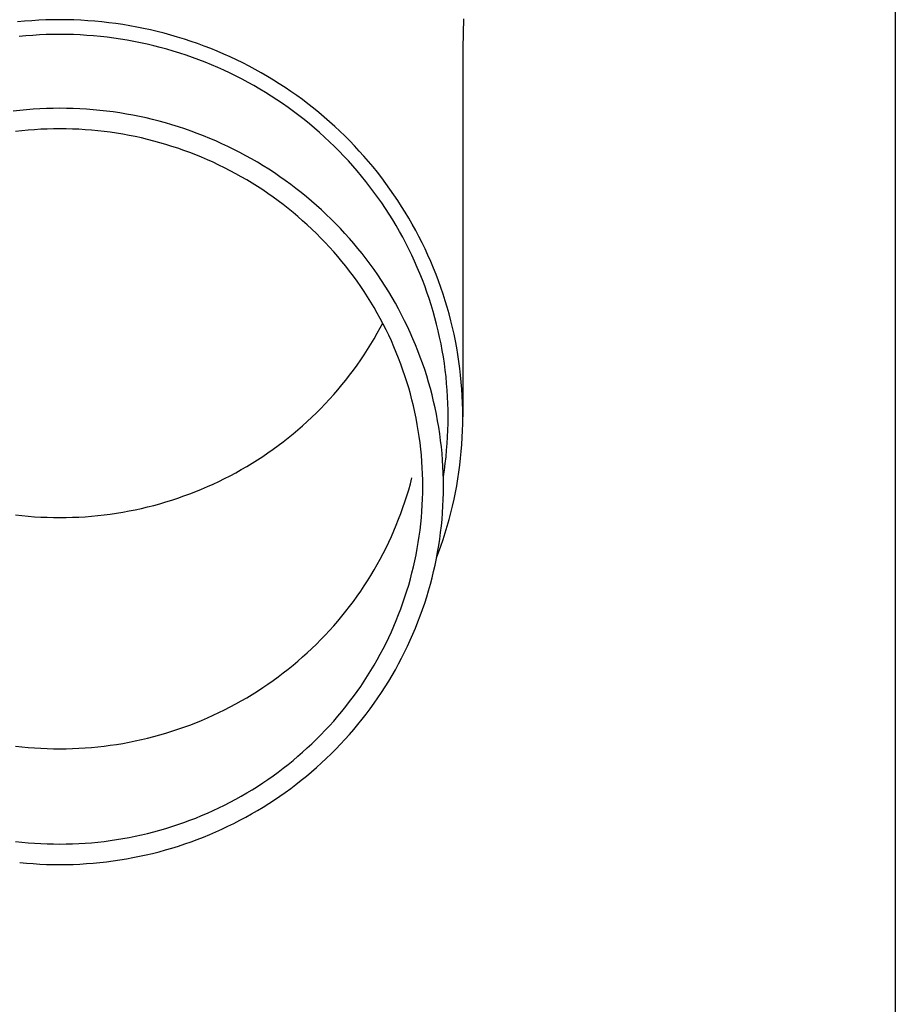
# Model space of a CAD drawing. Units: millimetres. Extents: x 0 to 37845, y 0 to 26730.
# Drawn here: x 8751 to 8817, y 8007 to 8081 of the extents above; entities that cross this region are included whole.
import ezdxf

# ---------------------------------------------------------------- set-up
doc = ezdxf.new("R2010")
doc.units = ezdxf.units.MM
doc.layers.add('YKK_13', color=4, linetype='Continuous', lineweight=30)
doc.layers.add('YKK_A1', color=4, linetype='Continuous', lineweight=30)

msp = doc.modelspace()

# ---------------------------------------------------------------- linework, layer by layer
at = {"layer": 'YKK_13'}
for p, q in [((8784.265, 8080.986), (8784.226, 8078.824)), ((8751.448, 8080.814), (8750.924, 8080.764)), ((8751.973, 8080.854), (8751.448, 8080.814)), ((8752.498, 8080.886), (8751.973, 8080.854)), ((8753.024, 8080.908), (8752.498, 8080.886)), ((8753.55, 8080.922), (8753.024, 8080.908)), ((8754.076, 8080.927), (8753.55, 8080.922)), ((8754.602, 8080.922), (8754.076, 8080.927)), ((8755.128, 8080.908), (8754.602, 8080.922)), ((8755.654, 8080.886), (8755.128, 8080.908)), ((8756.179, 8080.854), (8755.654, 8080.886)), ((8756.704, 8080.814), (8756.179, 8080.854)), ((8757.227, 8080.764), (8756.704, 8080.814)), ((8757.75, 8080.705), (8757.227, 8080.764)), ((8758.272, 8080.638), (8757.75, 8080.705)), ((8758.792, 8080.561), (8758.272, 8080.638)), ((8759.311, 8080.475), (8758.792, 8080.561)), ((8759.829, 8080.381), (8759.311, 8080.475)), ((8760.344, 8080.278), (8759.829, 8080.381)), ((8760.858, 8080.166), (8760.344, 8080.278)), ((8751.544, 8079.718), (8751.039, 8079.67)), ((8752.049, 8079.757), (8751.544, 8079.718)), ((8752.555, 8079.787), (8752.049, 8079.757)), ((8753.062, 8079.809), (8752.555, 8079.787)), ((8753.569, 8079.822), (8753.062, 8079.809)), ((8754.076, 8079.827), (8753.569, 8079.822)), ((8754.583, 8079.822), (8754.076, 8079.827)), ((8755.09, 8079.809), (8754.583, 8079.822)), ((8755.596, 8079.787), (8755.09, 8079.809)), ((8756.102, 8079.757), (8755.596, 8079.787)), ((8756.608, 8079.718), (8756.102, 8079.757)), ((8757.112, 8079.67), (8756.608, 8079.718)), ((8757.616, 8079.613), (8757.112, 8079.67)), ((8758.119, 8079.548), (8757.616, 8079.613)), ((8758.62, 8079.475), (8758.119, 8079.548)), ((8761.37, 8080.045), (8760.858, 8080.166)), ((8761.879, 8079.915), (8761.37, 8080.045)), ((8762.386, 8079.776), (8761.879, 8079.915)), ((8762.891, 8079.629), (8762.386, 8079.776)), ((8763.393, 8079.473), (8762.891, 8079.629)), ((8759.12, 8079.392), (8758.62, 8079.475)), ((8759.619, 8079.301), (8759.12, 8079.392)), ((8760.116, 8079.202), (8759.619, 8079.301)), ((8760.611, 8079.094), (8760.116, 8079.202)), ((8761.104, 8078.977), (8760.611, 8079.094)), ((8761.595, 8078.852), (8761.104, 8078.977)), ((8762.083, 8078.719), (8761.595, 8078.852)), ((8763.892, 8079.309), (8763.393, 8079.473)), ((8764.388, 8079.136), (8763.892, 8079.309)), ((8764.881, 8078.955), (8764.388, 8079.136)), ((8765.37, 8078.765), (8764.881, 8078.955)), ((8765.856, 8078.566), (8765.37, 8078.765)), ((8784.226, 8078.823), (8784.226, 8051.237)), ((8762.569, 8078.577), (8762.083, 8078.719)), ((8763.053, 8078.427), (8762.569, 8078.577)), ((8763.534, 8078.269), (8763.053, 8078.427)), ((8764.012, 8078.102), (8763.534, 8078.269)), ((8764.486, 8077.928), (8764.012, 8078.102)), ((8766.339, 8078.36), (8765.856, 8078.566)), ((8766.818, 8078.145), (8766.339, 8078.36)), ((8767.293, 8077.922), (8766.818, 8078.145)), ((8764.958, 8077.745), (8764.486, 8077.928)), ((8765.427, 8077.554), (8764.958, 8077.745)), ((8765.892, 8077.355), (8765.427, 8077.554)), ((8766.353, 8077.148), (8765.892, 8077.355)), ((8767.764, 8077.691), (8767.293, 8077.922)), ((8768.23, 8077.451), (8767.764, 8077.691)), ((8768.693, 8077.204), (8768.23, 8077.451)), ((8766.811, 8076.933), (8766.353, 8077.148)), ((8767.264, 8076.71), (8766.811, 8076.933)), ((8767.714, 8076.48), (8767.264, 8076.71)), ((8769.151, 8076.949), (8768.693, 8077.204)), ((8769.604, 8076.686), (8769.151, 8076.949)), ((8770.053, 8076.415), (8769.604, 8076.686)), ((8768.16, 8076.242), (8767.714, 8076.48)), ((8768.601, 8075.996), (8768.16, 8076.242)), ((8769.038, 8075.743), (8768.601, 8075.996)), ((8770.497, 8076.137), (8770.053, 8076.415)), ((8770.936, 8075.851), (8770.497, 8076.137)), ((8771.369, 8075.557), (8770.936, 8075.851)), ((8769.47, 8075.482), (8769.038, 8075.743)), ((8769.898, 8075.214), (8769.47, 8075.482)), ((8770.32, 8074.939), (8769.898, 8075.214)), ((8771.798, 8075.256), (8771.369, 8075.557)), ((8772.221, 8074.948), (8771.798, 8075.256)), ((8770.738, 8074.656), (8770.32, 8074.939)), ((8771.151, 8074.366), (8770.738, 8074.656)), ((8771.559, 8074.07), (8771.151, 8074.366)), ((8772.638, 8074.633), (8772.221, 8074.948)), ((8773.05, 8074.31), (8772.638, 8074.633)), ((8751.076, 8074.147), (8750.578, 8074.091)), ((8751.574, 8074.194), (8751.076, 8074.147)), ((8752.074, 8074.233), (8751.574, 8074.194)), ((8752.574, 8074.263), (8752.074, 8074.233)), ((8753.074, 8074.285), (8752.574, 8074.263)), ((8753.575, 8074.298), (8753.074, 8074.285)), ((8754.076, 8074.302), (8753.575, 8074.298)), ((8754.577, 8074.298), (8754.076, 8074.302)), ((8755.077, 8074.285), (8754.577, 8074.298)), ((8755.578, 8074.263), (8755.077, 8074.285)), ((8756.078, 8074.233), (8755.578, 8074.263)), ((8756.577, 8074.194), (8756.078, 8074.233)), ((8757.076, 8074.147), (8756.577, 8074.194)), ((8757.573, 8074.091), (8757.076, 8074.147)), ((8758.07, 8074.027), (8757.573, 8074.091)), ((8758.566, 8073.954), (8758.07, 8074.027)), ((8759.06, 8073.873), (8758.566, 8073.954)), ((8759.552, 8073.783), (8759.06, 8073.873)), ((8760.043, 8073.684), (8759.552, 8073.783)), ((8760.532, 8073.577), (8760.043, 8073.684)), ((8771.961, 8073.766), (8771.559, 8074.07)), ((8772.358, 8073.455), (8771.961, 8073.766)), ((8773.456, 8073.98), (8773.05, 8074.31)), ((8773.856, 8073.644), (8773.456, 8073.98)), ((8774.25, 8073.3), (8773.856, 8073.644)), ((8761.019, 8073.462), (8760.532, 8073.577)), ((8761.504, 8073.339), (8761.019, 8073.462)), ((8761.987, 8073.207), (8761.504, 8073.339)), ((8762.467, 8073.067), (8761.987, 8073.207)), ((8762.945, 8072.918), (8762.467, 8073.067)), ((8763.42, 8072.762), (8762.945, 8072.918)), ((8772.749, 8073.138), (8772.358, 8073.455)), ((8773.134, 8072.814), (8772.749, 8073.138)), ((8774.638, 8072.95), (8774.25, 8073.3)), ((8775.02, 8072.594), (8774.638, 8072.95)), ((8751.238, 8072.621), (8750.767, 8072.568)), ((8751.71, 8072.665), (8751.238, 8072.621)), ((8752.182, 8072.702), (8751.71, 8072.665)), ((8752.655, 8072.73), (8752.182, 8072.702)), ((8753.128, 8072.751), (8752.655, 8072.73)), ((8753.602, 8072.763), (8753.128, 8072.751)), ((8754.076, 8072.767), (8753.602, 8072.763)), ((8754.55, 8072.763), (8754.076, 8072.767)), ((8755.023, 8072.751), (8754.55, 8072.763)), ((8755.497, 8072.73), (8755.023, 8072.751)), ((8755.97, 8072.702), (8755.497, 8072.73)), ((8756.442, 8072.665), (8755.97, 8072.702)), ((8756.914, 8072.621), (8756.442, 8072.665)), ((8757.385, 8072.568), (8756.914, 8072.621)), ((8757.854, 8072.507), (8757.385, 8072.568)), ((8758.323, 8072.438), (8757.854, 8072.507)), ((8758.79, 8072.361), (8758.323, 8072.438)), ((8759.256, 8072.276), (8758.79, 8072.361)), ((8759.721, 8072.183), (8759.256, 8072.276)), ((8760.183, 8072.082), (8759.721, 8072.183)), ((8763.892, 8072.597), (8763.42, 8072.762)), ((8764.361, 8072.424), (8763.892, 8072.597)), ((8764.827, 8072.243), (8764.361, 8072.424)), ((8765.29, 8072.054), (8764.827, 8072.243)), ((8773.514, 8072.483), (8773.134, 8072.814)), ((8773.888, 8072.146), (8773.514, 8072.483)), ((8774.256, 8071.802), (8773.888, 8072.146)), ((8775.395, 8072.231), (8775.02, 8072.594)), ((8775.764, 8071.861), (8775.395, 8072.231)), ((8760.644, 8071.973), (8760.183, 8072.082)), ((8761.103, 8071.856), (8760.644, 8071.973)), ((8761.559, 8071.731), (8761.103, 8071.856)), ((8762.014, 8071.599), (8761.559, 8071.731)), ((8762.466, 8071.458), (8762.014, 8071.599)), ((8762.915, 8071.31), (8762.466, 8071.458)), ((8765.749, 8071.858), (8765.29, 8072.054)), ((8766.205, 8071.653), (8765.749, 8071.858)), ((8766.657, 8071.44), (8766.205, 8071.653)), ((8767.105, 8071.22), (8766.657, 8071.44)), ((8774.617, 8071.453), (8774.256, 8071.802)), ((8774.973, 8071.097), (8774.617, 8071.453)), ((8776.126, 8071.485), (8775.764, 8071.861)), ((8776.482, 8071.103), (8776.126, 8071.485)), ((8763.362, 8071.154), (8762.915, 8071.31)), ((8763.806, 8070.991), (8763.362, 8071.154)), ((8764.246, 8070.82), (8763.806, 8070.991)), ((8764.684, 8070.641), (8764.246, 8070.82)), ((8767.55, 8070.992), (8767.105, 8071.22)), ((8767.99, 8070.757), (8767.55, 8070.992)), ((8768.426, 8070.514), (8767.99, 8070.757)), ((8775.322, 8070.735), (8774.973, 8071.097)), ((8775.664, 8070.367), (8775.322, 8070.735)), ((8776.83, 8070.715), (8776.482, 8071.103)), ((8777.172, 8070.321), (8776.83, 8070.715)), ((8765.119, 8070.455), (8764.684, 8070.641)), ((8765.55, 8070.262), (8765.119, 8070.455)), ((8765.978, 8070.061), (8765.55, 8070.262)), ((8766.402, 8069.853), (8765.978, 8070.061)), ((8768.857, 8070.263), (8768.426, 8070.514)), ((8769.285, 8070.006), (8768.857, 8070.263)), ((8769.707, 8069.74), (8769.285, 8070.006)), ((8776, 8069.993), (8775.664, 8070.367)), ((8776.329, 8069.614), (8776, 8069.993)), ((8777.507, 8069.921), (8777.172, 8070.321)), ((8777.834, 8069.516), (8777.507, 8069.921)), ((8766.822, 8069.637), (8766.402, 8069.853)), ((8767.238, 8069.414), (8766.822, 8069.637)), ((8767.651, 8069.185), (8767.238, 8069.414)), ((8768.059, 8068.948), (8767.651, 8069.185)), ((8770.125, 8069.468), (8769.707, 8069.74)), ((8770.537, 8069.189), (8770.125, 8069.468)), ((8770.945, 8068.902), (8770.537, 8069.189)), ((8776.652, 8069.229), (8776.329, 8069.614)), ((8776.968, 8068.838), (8776.652, 8069.229)), ((8778.155, 8069.104), (8777.834, 8069.516)), ((8768.463, 8068.704), (8768.059, 8068.948)), ((8768.863, 8068.453), (8768.463, 8068.704)), ((8769.258, 8068.196), (8768.863, 8068.453)), ((8771.348, 8068.608), (8770.945, 8068.902)), ((8771.745, 8068.308), (8771.348, 8068.608)), ((8777.276, 8068.442), (8776.968, 8068.838)), ((8778.468, 8068.688), (8778.155, 8069.104)), ((8778.773, 8068.266), (8778.468, 8068.688)), ((8769.648, 8067.931), (8769.258, 8068.196)), ((8770.034, 8067.66), (8769.648, 8067.931)), ((8772.137, 8068.001), (8771.745, 8068.308)), ((8772.524, 8067.687), (8772.137, 8068.001)), ((8777.578, 8068.041), (8777.276, 8068.442)), ((8777.872, 8067.635), (8777.578, 8068.041)), ((8779.071, 8067.839), (8778.773, 8068.266)), ((8779.362, 8067.407), (8779.071, 8067.839)), ((8770.415, 8067.383), (8770.034, 8067.66)), ((8770.791, 8067.098), (8770.415, 8067.383)), ((8771.162, 8066.808), (8770.791, 8067.098)), ((8772.905, 8067.366), (8772.524, 8067.687)), ((8773.28, 8067.039), (8772.905, 8067.366)), ((8773.649, 8066.706), (8773.28, 8067.039)), ((8778.159, 8067.224), (8777.872, 8067.635)), ((8778.439, 8066.808), (8778.159, 8067.224)), ((8779.644, 8066.97), (8779.362, 8067.407)), ((8771.528, 8066.511), (8771.162, 8066.808)), ((8771.888, 8066.208), (8771.528, 8066.511)), ((8774.013, 8066.366), (8773.649, 8066.706)), ((8774.37, 8066.021), (8774.013, 8066.366)), ((8778.712, 8066.387), (8778.439, 8066.808)), ((8778.977, 8065.961), (8778.712, 8066.387)), ((8779.919, 8066.528), (8779.644, 8066.97)), ((8780.187, 8066.082), (8779.919, 8066.528)), ((8772.243, 8065.899), (8771.888, 8066.208)), ((8772.592, 8065.583), (8772.243, 8065.899)), ((8772.936, 8065.262), (8772.592, 8065.583)), ((8774.721, 8065.669), (8774.37, 8066.021)), ((8775.066, 8065.311), (8774.721, 8065.669)), ((8779.234, 8065.532), (8778.977, 8065.961)), ((8779.484, 8065.097), (8779.234, 8065.532)), ((8780.446, 8065.631), (8780.187, 8066.082)), ((8780.697, 8065.175), (8780.446, 8065.631)), ((8773.274, 8064.935), (8772.936, 8065.262)), ((8773.606, 8064.602), (8773.274, 8064.935)), ((8775.404, 8064.947), (8775.066, 8065.311)), ((8775.736, 8064.577), (8775.404, 8064.947)), ((8779.725, 8064.659), (8779.484, 8065.097)), ((8780.94, 8064.715), (8780.697, 8065.175)), ((8773.932, 8064.264), (8773.606, 8064.602)), ((8774.252, 8063.92), (8773.932, 8064.264)), ((8776.061, 8064.202), (8775.736, 8064.577)), ((8776.38, 8063.821), (8776.061, 8064.202)), ((8779.96, 8064.216), (8779.725, 8064.659)), ((8780.186, 8063.77), (8779.96, 8064.216)), ((8781.174, 8064.252), (8780.94, 8064.715)), ((8781.401, 8063.784), (8781.174, 8064.252)), ((8774.566, 8063.57), (8774.252, 8063.92)), ((8774.874, 8063.215), (8774.566, 8063.57)), ((8776.692, 8063.435), (8776.38, 8063.821)), ((8776.997, 8063.043), (8776.692, 8063.435)), ((8780.404, 8063.319), (8780.186, 8063.77)), ((8780.614, 8062.865), (8780.404, 8063.319)), ((8781.619, 8063.313), (8781.401, 8063.784)), ((8781.829, 8062.837), (8781.619, 8063.313)), ((8775.175, 8062.855), (8774.874, 8063.215)), ((8775.47, 8062.49), (8775.175, 8062.855)), ((8777.295, 8062.647), (8776.997, 8063.043)), ((8777.586, 8062.245), (8777.295, 8062.647)), ((8780.817, 8062.408), (8780.614, 8062.865)), ((8782.03, 8062.359), (8781.829, 8062.837)), ((8775.759, 8062.12), (8775.47, 8062.49)), ((8776.041, 8061.744), (8775.759, 8062.12)), ((8777.869, 8061.838), (8777.586, 8062.245)), ((8778.146, 8061.427), (8777.869, 8061.838)), ((8781.011, 8061.947), (8780.817, 8062.408)), ((8781.196, 8061.482), (8781.011, 8061.947)), ((8782.223, 8061.876), (8782.03, 8062.359)), ((8782.408, 8061.391), (8782.223, 8061.876)), ((8776.316, 8061.365), (8776.041, 8061.744)), ((8776.584, 8060.98), (8776.316, 8061.365)), ((8778.415, 8061.011), (8778.146, 8061.427)), ((8781.374, 8061.015), (8781.196, 8061.482)), ((8782.583, 8060.903), (8782.408, 8061.391)), ((8776.846, 8060.591), (8776.584, 8060.98)), ((8777.1, 8060.197), (8776.846, 8060.591)), ((8778.677, 8060.59), (8778.415, 8061.011)), ((8778.931, 8060.165), (8778.677, 8060.59)), ((8781.543, 8060.545), (8781.374, 8061.015)), ((8781.704, 8060.071), (8781.543, 8060.545)), ((8782.75, 8060.411), (8782.583, 8060.903)), ((8782.908, 8059.917), (8782.75, 8060.411)), ((8777.348, 8059.799), (8777.1, 8060.197)), ((8777.588, 8059.397), (8777.348, 8059.799)), ((8779.177, 8059.735), (8778.931, 8060.165)), ((8779.416, 8059.301), (8779.177, 8059.735)), ((8781.856, 8059.595), (8781.704, 8060.071)), ((8783.058, 8059.42), (8782.908, 8059.917)), ((8777.822, 8058.991), (8777.588, 8059.397)), ((8778.048, 8058.581), (8777.822, 8058.991)), ((8779.648, 8058.864), (8779.416, 8059.301)), ((8782, 8059.117), (8781.856, 8059.595)), ((8782.136, 8058.636), (8782, 8059.117)), ((8783.199, 8058.921), (8783.058, 8059.42)), ((8783.33, 8058.419), (8783.199, 8058.921)), ((8778.267, 8058.167), (8778.048, 8058.581)), ((8778.048, 8057.887), (8778.231, 8058.234)), ((8778.478, 8057.749), (8778.267, 8058.167)), ((8779.871, 8058.422), (8779.648, 8058.864)), ((8780.087, 8057.977), (8779.871, 8058.422)), ((8782.263, 8058.153), (8782.136, 8058.636)), ((8782.381, 8057.668), (8782.263, 8058.153)), ((8783.453, 8057.915), (8783.33, 8058.419)), ((8777.588, 8057.071), (8777.822, 8057.477)), ((8777.822, 8057.477), (8778.048, 8057.887)), ((8778.682, 8057.328), (8778.478, 8057.749)), ((8780.295, 8057.528), (8780.087, 8057.977)), ((8780.494, 8057.075), (8780.295, 8057.528)), ((8782.491, 8057.181), (8782.381, 8057.668)), ((8783.567, 8057.409), (8783.453, 8057.915)), ((8783.672, 8056.902), (8783.567, 8057.409)), ((8777.1, 8056.271), (8777.348, 8056.669)), ((8777.348, 8056.669), (8777.588, 8057.071)), ((8778.879, 8056.903), (8778.682, 8057.328)), ((8779.068, 8056.475), (8778.879, 8056.903)), ((8780.686, 8056.619), (8780.494, 8057.075)), ((8782.592, 8056.692), (8782.491, 8057.181)), ((8782.685, 8056.201), (8782.592, 8056.692)), ((8783.768, 8056.392), (8783.672, 8056.902)), ((8776.846, 8055.877), (8777.1, 8056.271)), ((8779.249, 8056.044), (8779.068, 8056.475)), ((8779.423, 8055.61), (8779.249, 8056.044)), ((8780.87, 8056.16), (8780.686, 8056.619)), ((8781.045, 8055.698), (8780.87, 8056.16)), ((8782.768, 8055.709), (8782.685, 8056.201)), ((8783.855, 8055.881), (8783.768, 8056.392)), ((8776.316, 8055.104), (8776.584, 8055.488)), ((8776.584, 8055.488), (8776.846, 8055.877)), ((8779.588, 8055.173), (8779.423, 8055.61)), ((8781.212, 8055.233), (8781.045, 8055.698)), ((8781.371, 8054.765), (8781.212, 8055.233)), ((8782.843, 8055.215), (8782.768, 8055.709)), ((8782.909, 8054.721), (8782.843, 8055.215)), ((8783.932, 8055.369), (8783.855, 8055.881)), ((8784.001, 8054.855), (8783.932, 8055.369)), ((8775.759, 8054.349), (8776.041, 8054.724)), ((8776.041, 8054.724), (8776.316, 8055.104)), ((8779.747, 8054.733), (8779.588, 8055.173)), ((8779.897, 8054.29), (8779.747, 8054.733)), ((8781.522, 8054.294), (8781.371, 8054.765)), ((8782.967, 8054.225), (8782.909, 8054.721)), ((8784.061, 8054.34), (8784.001, 8054.855)), ((8775.175, 8053.613), (8775.47, 8053.978)), ((8775.47, 8053.978), (8775.759, 8054.349)), ((8780.04, 8053.845), (8779.897, 8054.29)), ((8780.174, 8053.398), (8780.04, 8053.845)), ((8781.664, 8053.821), (8781.522, 8054.294)), ((8781.798, 8053.345), (8781.664, 8053.821)), ((8783.015, 8053.728), (8782.967, 8054.225)), ((8783.055, 8053.231), (8783.015, 8053.728)), ((8784.111, 8053.824), (8784.061, 8054.34)), ((8784.152, 8053.308), (8784.111, 8053.824)), ((8774.566, 8052.898), (8774.874, 8053.253)), ((8774.874, 8053.253), (8775.175, 8053.613)), ((8780.301, 8052.948), (8780.174, 8053.398)), ((8781.923, 8052.867), (8781.798, 8053.345)), ((8783.086, 8052.733), (8783.055, 8053.231)), ((8784.185, 8052.79), (8784.152, 8053.308)), ((8773.932, 8052.204), (8774.252, 8052.549)), ((8774.252, 8052.549), (8774.566, 8052.898)), ((8780.419, 8052.496), (8780.301, 8052.948)), ((8780.53, 8052.042), (8780.419, 8052.496)), ((8782.04, 8052.388), (8781.923, 8052.867)), ((8782.149, 8051.906), (8782.04, 8052.388)), ((8783.108, 8052.234), (8783.086, 8052.733)), ((8784.207, 8052.273), (8784.185, 8052.79)), ((8784.221, 8051.755), (8784.207, 8052.273)), ((8772.936, 8051.206), (8773.274, 8051.533)), ((8773.274, 8051.533), (8773.606, 8051.866)), ((8773.606, 8051.866), (8773.932, 8052.204)), ((8780.633, 8051.587), (8780.53, 8052.042)), ((8780.727, 8051.129), (8780.633, 8051.587)), ((8782.249, 8051.422), (8782.149, 8051.906)), ((8783.121, 8051.735), (8783.108, 8052.234)), ((8783.126, 8051.237), (8783.121, 8051.735)), ((8784.226, 8051.237), (8784.221, 8051.755)), ((8772.243, 8050.569), (8772.592, 8050.885)), ((8772.592, 8050.885), (8772.936, 8051.206)), ((8780.813, 8050.67), (8780.727, 8051.129)), ((8782.34, 8050.937), (8782.249, 8051.422)), ((8782.422, 8050.45), (8782.34, 8050.937)), ((8783.121, 8050.738), (8783.126, 8051.237)), ((8784.221, 8050.718), (8784.226, 8051.237)), ((8771.528, 8049.957), (8771.888, 8050.26)), ((8771.888, 8050.26), (8772.243, 8050.569)), ((8780.892, 8050.21), (8780.813, 8050.67)), ((8780.962, 8049.749), (8780.892, 8050.21)), ((8782.497, 8049.962), (8782.422, 8050.45)), ((8783.086, 8049.74), (8783.108, 8050.239)), ((8783.108, 8050.239), (8783.121, 8050.738)), ((8784.185, 8049.683), (8784.207, 8050.2)), ((8784.207, 8050.2), (8784.221, 8050.718)), ((8770.415, 8049.086), (8770.791, 8049.37)), ((8770.791, 8049.37), (8771.162, 8049.66)), ((8771.162, 8049.66), (8771.528, 8049.957)), ((8781.023, 8049.286), (8780.962, 8049.749)), ((8782.562, 8049.473), (8782.497, 8049.962)), ((8782.619, 8048.983), (8782.562, 8049.473)), ((8783.055, 8049.242), (8783.086, 8049.74)), ((8784.152, 8049.165), (8784.185, 8049.683)), ((8769.648, 8048.537), (8770.034, 8048.808)), ((8770.034, 8048.808), (8770.415, 8049.086)), ((8781.077, 8048.822), (8781.023, 8049.286)), ((8781.123, 8048.358), (8781.077, 8048.822)), ((8782.667, 8048.491), (8782.619, 8048.983)), ((8782.967, 8048.248), (8783.015, 8048.745)), ((8783.015, 8048.745), (8783.055, 8049.242)), ((8784.061, 8048.133), (8784.111, 8048.649)), ((8784.111, 8048.649), (8784.152, 8049.165)), ((8768.463, 8047.764), (8768.863, 8048.015)), ((8768.863, 8048.015), (8769.258, 8048.273)), ((8769.258, 8048.273), (8769.648, 8048.537)), ((8781.16, 8047.892), (8781.123, 8048.358)), ((8781.189, 8047.427), (8781.16, 8047.892)), ((8782.706, 8047.999), (8782.667, 8048.491)), ((8782.737, 8047.507), (8782.706, 8047.999)), ((8782.909, 8047.752), (8782.967, 8048.248)), ((8784.001, 8047.618), (8784.061, 8048.133)), ((8767.238, 8047.054), (8767.651, 8047.284)), ((8767.651, 8047.284), (8768.059, 8047.52)), ((8768.059, 8047.52), (8768.463, 8047.764)), ((8781.209, 8046.96), (8781.189, 8047.427)), ((8782.758, 8047.014), (8782.737, 8047.507)), ((8782.768, 8046.764), (8782.843, 8047.258)), ((8782.843, 8047.258), (8782.909, 8047.752)), ((8783.855, 8046.592), (8783.932, 8047.104)), ((8783.932, 8047.104), (8784.001, 8047.618)), ((8765.55, 8046.206), (8765.978, 8046.407)), ((8765.978, 8046.407), (8766.402, 8046.616)), ((8766.402, 8046.616), (8766.822, 8046.831)), ((8766.822, 8046.831), (8767.238, 8047.054)), ((8780.301, 8046.23), (8780.419, 8046.682)), ((8781.222, 8046.494), (8781.209, 8046.96)), ((8781.226, 8046.027), (8781.222, 8046.494)), ((8782.771, 8046.521), (8782.758, 8047.014)), ((8782.765, 8046.748), (8782.768, 8046.764)), ((8782.776, 8046.027), (8782.771, 8046.521)), ((8783.768, 8046.081), (8783.855, 8046.592)), ((8763.806, 8045.477), (8764.246, 8045.648)), ((8764.246, 8045.648), (8764.684, 8045.827)), ((8764.684, 8045.827), (8765.119, 8046.013)), ((8765.119, 8046.013), (8765.55, 8046.206)), ((8780.04, 8045.333), (8780.174, 8045.781)), ((8780.174, 8045.781), (8780.301, 8046.23)), ((8781.222, 8045.56), (8781.226, 8046.027)), ((8782.771, 8045.534), (8782.776, 8046.027)), ((8783.672, 8045.571), (8783.768, 8046.081)), ((8762.014, 8044.87), (8762.466, 8045.01)), ((8762.466, 8045.01), (8762.915, 8045.158)), ((8762.915, 8045.158), (8763.362, 8045.314)), ((8763.362, 8045.314), (8763.806, 8045.477)), ((8779.747, 8044.445), (8779.897, 8044.888)), ((8779.897, 8044.888), (8780.04, 8045.333)), ((8781.189, 8044.628), (8781.209, 8045.094)), ((8781.209, 8045.094), (8781.222, 8045.56)), ((8782.737, 8044.547), (8782.758, 8045.04)), ((8782.758, 8045.04), (8782.771, 8045.534)), ((8783.453, 8044.558), (8783.567, 8045.064)), ((8783.567, 8045.064), (8783.672, 8045.571)), ((8758.79, 8044.107), (8759.256, 8044.192)), ((8759.256, 8044.192), (8759.721, 8044.285)), ((8759.721, 8044.285), (8760.183, 8044.386)), ((8760.183, 8044.386), (8760.644, 8044.495)), ((8760.644, 8044.495), (8761.103, 8044.612)), ((8761.103, 8044.612), (8761.559, 8044.737)), ((8761.559, 8044.737), (8762.014, 8044.87)), ((8779.588, 8044.005), (8779.747, 8044.445)), ((8781.123, 8043.697), (8781.16, 8044.162)), ((8781.16, 8044.162), (8781.189, 8044.628)), ((8782.706, 8044.055), (8782.737, 8044.547)), ((8783.33, 8044.054), (8783.453, 8044.558)), ((8750.767, 8043.9), (8751.238, 8043.848)), ((8751.238, 8043.848), (8751.71, 8043.803)), ((8751.71, 8043.803), (8752.182, 8043.766)), ((8752.182, 8043.766), (8752.655, 8043.738)), ((8752.655, 8043.738), (8753.128, 8043.717)), ((8753.128, 8043.717), (8753.602, 8043.705)), ((8753.602, 8043.705), (8754.076, 8043.701)), ((8754.076, 8043.701), (8754.55, 8043.705)), ((8754.55, 8043.705), (8755.023, 8043.717)), ((8755.023, 8043.717), (8755.497, 8043.738)), ((8755.497, 8043.738), (8755.97, 8043.766)), ((8755.97, 8043.766), (8756.442, 8043.803)), ((8756.442, 8043.803), (8756.914, 8043.848)), ((8756.914, 8043.848), (8757.385, 8043.9)), ((8757.385, 8043.9), (8757.854, 8043.961)), ((8757.854, 8043.961), (8758.323, 8044.03)), ((8758.323, 8044.03), (8758.79, 8044.107)), ((8779.249, 8043.134), (8779.423, 8043.568)), ((8779.423, 8043.568), (8779.588, 8044.005)), ((8781.077, 8043.232), (8781.123, 8043.697)), ((8782.619, 8043.072), (8782.667, 8043.563)), ((8782.667, 8043.563), (8782.706, 8044.055)), ((8783.058, 8043.053), (8783.199, 8043.552)), ((8783.199, 8043.552), (8783.33, 8044.054)), ((8778.879, 8042.275), (8779.068, 8042.703)), ((8779.068, 8042.703), (8779.249, 8043.134)), ((8780.962, 8042.306), (8781.023, 8042.768)), ((8781.023, 8042.768), (8781.077, 8043.232)), ((8782.562, 8042.581), (8782.619, 8043.072)), ((8782.908, 8042.556), (8783.058, 8043.053)), ((8778.682, 8041.85), (8778.879, 8042.275)), ((8780.892, 8041.844), (8780.962, 8042.306)), ((8782.422, 8041.604), (8782.497, 8042.092)), ((8782.497, 8042.092), (8782.562, 8042.581)), ((8782.583, 8041.57), (8782.75, 8042.062)), ((8782.75, 8042.062), (8782.908, 8042.556)), ((8778.267, 8041.011), (8778.478, 8041.429)), ((8778.478, 8041.429), (8778.682, 8041.85)), ((8780.727, 8040.925), (8780.813, 8041.384)), ((8780.813, 8041.384), (8780.892, 8041.844)), ((8782.34, 8041.117), (8782.422, 8041.604)), ((8782.408, 8041.082), (8782.583, 8041.57)), ((8777.822, 8040.187), (8778.048, 8040.597)), ((8778.048, 8040.597), (8778.267, 8041.011)), ((8780.633, 8040.468), (8780.727, 8040.925)), ((8782.149, 8040.148), (8782.249, 8040.632)), ((8782.249, 8040.632), (8782.34, 8041.117)), ((8782.263, 8040.7), (8782.408, 8041.082)), ((8777.348, 8039.379), (8777.588, 8039.781)), ((8777.588, 8039.781), (8777.822, 8040.187)), ((8780.419, 8039.558), (8780.53, 8040.012)), ((8780.53, 8040.012), (8780.633, 8040.468)), ((8782.04, 8039.667), (8782.149, 8040.148)), ((8777.1, 8038.981), (8777.348, 8039.379)), ((8780.174, 8038.657), (8780.301, 8039.106)), ((8780.301, 8039.106), (8780.419, 8039.558)), ((8781.798, 8038.709), (8781.923, 8039.187)), ((8781.923, 8039.187), (8782.04, 8039.667)), ((8776.584, 8038.198), (8776.846, 8038.587)), ((8776.846, 8038.587), (8777.1, 8038.981)), ((8780.04, 8038.209), (8780.174, 8038.657)), ((8781.664, 8038.233), (8781.798, 8038.709)), ((8776.041, 8037.434), (8776.316, 8037.814)), ((8776.316, 8037.814), (8776.584, 8038.198)), ((8779.747, 8037.321), (8779.897, 8037.764)), ((8779.897, 8037.764), (8780.04, 8038.209)), ((8781.371, 8037.29), (8781.522, 8037.76)), ((8781.522, 8037.76), (8781.664, 8038.233)), ((8775.47, 8036.688), (8775.759, 8037.059)), ((8775.759, 8037.059), (8776.041, 8037.434)), ((8779.423, 8036.444), (8779.588, 8036.881)), ((8779.588, 8036.881), (8779.747, 8037.321)), ((8781.045, 8036.356), (8781.212, 8036.822)), ((8781.212, 8036.822), (8781.371, 8037.29)), ((8774.874, 8035.963), (8775.175, 8036.323)), ((8775.175, 8036.323), (8775.47, 8036.688)), ((8779.249, 8036.01), (8779.423, 8036.444)), ((8780.87, 8035.894), (8781.045, 8036.356)), ((8774.252, 8035.259), (8774.566, 8035.608)), ((8774.566, 8035.608), (8774.874, 8035.963)), ((8778.879, 8035.151), (8779.068, 8035.579)), ((8779.068, 8035.579), (8779.249, 8036.01)), ((8780.494, 8034.979), (8780.686, 8035.435)), ((8780.686, 8035.435), (8780.87, 8035.894)), ((8773.606, 8034.576), (8773.932, 8034.914)), ((8773.932, 8034.914), (8774.252, 8035.259)), ((8778.478, 8034.305), (8778.682, 8034.726)), ((8778.682, 8034.726), (8778.879, 8035.151)), ((8780.295, 8034.527), (8780.494, 8034.979)), ((8772.592, 8033.595), (8772.936, 8033.916)), ((8772.936, 8033.916), (8773.274, 8034.243)), ((8773.274, 8034.243), (8773.606, 8034.576)), ((8778.048, 8033.473), (8778.267, 8033.887)), ((8778.267, 8033.887), (8778.478, 8034.305)), ((8779.871, 8033.632), (8780.087, 8034.078)), ((8780.087, 8034.078), (8780.295, 8034.527)), ((8771.888, 8032.97), (8772.243, 8033.279)), ((8772.243, 8033.279), (8772.592, 8033.595)), ((8777.822, 8033.063), (8778.048, 8033.473)), ((8779.416, 8032.753), (8779.648, 8033.19)), ((8779.648, 8033.19), (8779.871, 8033.632)), ((8771.162, 8032.37), (8771.528, 8032.667)), ((8771.528, 8032.667), (8771.888, 8032.97)), ((8777.348, 8032.255), (8777.588, 8032.657)), ((8777.588, 8032.657), (8777.822, 8033.063)), ((8779.177, 8032.319), (8779.416, 8032.753)), ((8770.034, 8031.518), (8770.415, 8031.796)), ((8770.415, 8031.796), (8770.791, 8032.08)), ((8770.791, 8032.08), (8771.162, 8032.37)), ((8776.846, 8031.463), (8777.1, 8031.857)), ((8777.1, 8031.857), (8777.348, 8032.255)), ((8778.677, 8031.464), (8778.931, 8031.89)), ((8778.931, 8031.89), (8779.177, 8032.319)), ((8768.863, 8030.725), (8769.258, 8030.983)), ((8769.258, 8030.983), (8769.648, 8031.247)), ((8769.648, 8031.247), (8770.034, 8031.518)), ((8776.316, 8030.69), (8776.584, 8031.074)), ((8776.584, 8031.074), (8776.846, 8031.463)), ((8778.146, 8030.627), (8778.415, 8031.044)), ((8778.415, 8031.044), (8778.677, 8031.464)), ((8767.651, 8029.994), (8768.059, 8030.23)), ((8768.059, 8030.23), (8768.463, 8030.474)), ((8768.463, 8030.474), (8768.863, 8030.725)), ((8775.759, 8029.935), (8776.041, 8030.31)), ((8776.041, 8030.31), (8776.316, 8030.69)), ((8777.586, 8029.809), (8777.869, 8030.216)), ((8777.869, 8030.216), (8778.146, 8030.627)), ((8766.402, 8029.326), (8766.822, 8029.541)), ((8766.822, 8029.541), (8767.238, 8029.764)), ((8767.238, 8029.764), (8767.651, 8029.994)), ((8775.175, 8029.199), (8775.47, 8029.564)), ((8775.47, 8029.564), (8775.759, 8029.935)), ((8777.295, 8029.407), (8777.586, 8029.809)), ((8764.684, 8028.537), (8765.119, 8028.723)), ((8765.119, 8028.723), (8765.55, 8028.916)), ((8765.55, 8028.916), (8765.978, 8029.117)), ((8765.978, 8029.117), (8766.402, 8029.326)), ((8774.566, 8028.484), (8774.874, 8028.839)), ((8774.874, 8028.839), (8775.175, 8029.199)), ((8776.692, 8028.619), (8776.997, 8029.011)), ((8776.997, 8029.011), (8777.295, 8029.407)), ((8762.915, 8027.868), (8763.362, 8028.024)), ((8763.362, 8028.024), (8763.806, 8028.187)), ((8763.806, 8028.187), (8764.246, 8028.358)), ((8764.246, 8028.358), (8764.684, 8028.537)), ((8773.932, 8027.79), (8774.252, 8028.135)), ((8774.252, 8028.135), (8774.566, 8028.484)), ((8776.061, 8027.852), (8776.38, 8028.233)), ((8776.38, 8028.233), (8776.692, 8028.619)), ((8760.644, 8027.205), (8761.103, 8027.322)), ((8761.103, 8027.322), (8761.559, 8027.447)), ((8761.559, 8027.447), (8762.014, 8027.58)), ((8762.014, 8027.58), (8762.466, 8027.72)), ((8762.466, 8027.72), (8762.915, 8027.868)), ((8773.274, 8027.119), (8773.606, 8027.452)), ((8773.606, 8027.452), (8773.932, 8027.79)), ((8775.404, 8027.107), (8775.736, 8027.477)), ((8775.736, 8027.477), (8776.061, 8027.852)), ((8750.767, 8026.61), (8751.238, 8026.558)), ((8751.238, 8026.558), (8751.71, 8026.513)), ((8751.71, 8026.513), (8752.182, 8026.476)), ((8755.97, 8026.476), (8756.442, 8026.513)), ((8756.442, 8026.513), (8756.914, 8026.558)), ((8756.914, 8026.558), (8757.385, 8026.61)), ((8757.385, 8026.61), (8757.854, 8026.671)), ((8757.854, 8026.671), (8758.323, 8026.74)), ((8758.323, 8026.74), (8758.79, 8026.817)), ((8758.79, 8026.817), (8759.256, 8026.902)), ((8759.256, 8026.902), (8759.721, 8026.995)), ((8759.721, 8026.995), (8760.183, 8027.096)), ((8760.183, 8027.096), (8760.644, 8027.205)), ((8772.592, 8026.471), (8772.936, 8026.792)), ((8772.936, 8026.792), (8773.274, 8027.119)), ((8774.721, 8026.386), (8775.066, 8026.744)), ((8775.066, 8026.744), (8775.404, 8027.107)), ((8752.182, 8026.476), (8752.655, 8026.448)), ((8752.655, 8026.448), (8753.128, 8026.427)), ((8753.128, 8026.427), (8753.602, 8026.415)), ((8753.602, 8026.415), (8754.076, 8026.411)), ((8754.076, 8026.411), (8754.55, 8026.415)), ((8754.55, 8026.415), (8755.023, 8026.427)), ((8755.023, 8026.427), (8755.497, 8026.448)), ((8755.497, 8026.448), (8755.97, 8026.476)), ((8771.528, 8025.543), (8771.888, 8025.846)), ((8771.888, 8025.846), (8772.243, 8026.155)), ((8772.243, 8026.155), (8772.592, 8026.471)), ((8774.013, 8025.688), (8774.37, 8026.034)), ((8774.37, 8026.034), (8774.721, 8026.386)), ((8770.791, 8024.956), (8771.162, 8025.246)), ((8771.162, 8025.246), (8771.528, 8025.543)), ((8772.905, 8024.688), (8773.28, 8025.015)), ((8773.28, 8025.015), (8773.649, 8025.348)), ((8773.649, 8025.348), (8774.013, 8025.688)), ((8769.648, 8024.123), (8770.034, 8024.394)), ((8770.034, 8024.394), (8770.415, 8024.672)), ((8770.415, 8024.672), (8770.791, 8024.956)), ((8772.137, 8024.053), (8772.524, 8024.367)), ((8772.524, 8024.367), (8772.905, 8024.688)), ((8768.463, 8023.35), (8768.863, 8023.601)), ((8768.863, 8023.601), (8769.258, 8023.859)), ((8769.258, 8023.859), (8769.648, 8024.123)), ((8771.348, 8023.446), (8771.745, 8023.746)), ((8771.745, 8023.746), (8772.137, 8024.053)), ((8767.238, 8022.64), (8767.651, 8022.87)), ((8767.651, 8022.87), (8768.059, 8023.106)), ((8768.059, 8023.106), (8768.463, 8023.35)), ((8770.125, 8022.586), (8770.537, 8022.866)), ((8770.537, 8022.866), (8770.945, 8023.152)), ((8770.945, 8023.152), (8771.348, 8023.446)), ((8765.978, 8021.993), (8766.402, 8022.202)), ((8766.402, 8022.202), (8766.822, 8022.417)), ((8766.822, 8022.417), (8767.238, 8022.64)), ((8769.285, 8022.049), (8769.707, 8022.314)), ((8769.707, 8022.314), (8770.125, 8022.586)), ((8764.246, 8021.234), (8764.684, 8021.413)), ((8764.684, 8021.413), (8765.119, 8021.599)), ((8765.119, 8021.599), (8765.55, 8021.792)), ((8765.55, 8021.792), (8765.978, 8021.993)), ((8767.99, 8021.297), (8768.426, 8021.54)), ((8768.426, 8021.54), (8768.857, 8021.791)), ((8768.857, 8021.791), (8769.285, 8022.049)), ((8762.014, 8020.455), (8762.466, 8020.596)), ((8762.466, 8020.596), (8762.915, 8020.744)), ((8762.915, 8020.744), (8763.362, 8020.9)), ((8763.362, 8020.9), (8763.806, 8021.063)), ((8763.806, 8021.063), (8764.246, 8021.234)), ((8766.205, 8020.401), (8766.657, 8020.614)), ((8766.657, 8020.614), (8767.105, 8020.834)), ((8767.105, 8020.834), (8767.55, 8021.062)), ((8767.55, 8021.062), (8767.99, 8021.297)), ((8759.256, 8019.778), (8759.721, 8019.871)), ((8759.721, 8019.871), (8760.183, 8019.972)), ((8760.183, 8019.972), (8760.644, 8020.081)), ((8760.644, 8020.081), (8761.103, 8020.198)), ((8761.103, 8020.198), (8761.559, 8020.323)), ((8761.559, 8020.323), (8762.014, 8020.455)), ((8764.827, 8019.811), (8765.29, 8020)), ((8765.29, 8020), (8765.749, 8020.197)), ((8765.749, 8020.197), (8766.205, 8020.401)), ((8750.767, 8019.486), (8751.238, 8019.434)), ((8751.238, 8019.434), (8751.71, 8019.389)), ((8751.71, 8019.389), (8752.182, 8019.352)), ((8752.182, 8019.352), (8752.655, 8019.324)), ((8752.655, 8019.324), (8753.128, 8019.303)), ((8753.128, 8019.303), (8753.602, 8019.291)), ((8753.602, 8019.291), (8754.076, 8019.287)), ((8754.076, 8019.287), (8754.55, 8019.291)), ((8754.55, 8019.291), (8755.023, 8019.303)), ((8755.023, 8019.303), (8755.497, 8019.324)), ((8755.497, 8019.324), (8755.97, 8019.352)), ((8755.97, 8019.352), (8756.442, 8019.389)), ((8756.442, 8019.389), (8756.914, 8019.434)), ((8756.914, 8019.434), (8757.385, 8019.486)), ((8757.385, 8019.486), (8757.854, 8019.547)), ((8757.854, 8019.547), (8758.323, 8019.616)), ((8758.323, 8019.616), (8758.79, 8019.693)), ((8758.79, 8019.693), (8759.256, 8019.778)), ((8762.467, 8018.988), (8762.945, 8019.136)), ((8762.945, 8019.136), (8763.42, 8019.293)), ((8763.42, 8019.293), (8763.892, 8019.457)), ((8763.892, 8019.457), (8764.361, 8019.63)), ((8764.361, 8019.63), (8764.827, 8019.811)), ((8760.043, 8018.37), (8760.532, 8018.477)), ((8760.532, 8018.477), (8761.019, 8018.592)), ((8761.019, 8018.592), (8761.504, 8018.716)), ((8761.504, 8018.716), (8761.987, 8018.847)), ((8761.987, 8018.847), (8762.467, 8018.988)), ((8751.076, 8017.907), (8751.574, 8017.86)), ((8751.574, 8017.86), (8752.074, 8017.821)), ((8752.074, 8017.821), (8752.574, 8017.791)), ((8752.574, 8017.791), (8753.074, 8017.769)), ((8753.074, 8017.769), (8753.575, 8017.756)), ((8753.575, 8017.756), (8754.076, 8017.752)), ((8754.076, 8017.752), (8754.577, 8017.756)), ((8754.577, 8017.756), (8755.077, 8017.769)), ((8755.077, 8017.769), (8755.578, 8017.791)), ((8755.578, 8017.791), (8756.078, 8017.821)), ((8756.078, 8017.821), (8756.577, 8017.86)), ((8756.577, 8017.86), (8757.076, 8017.907)), ((8757.076, 8017.907), (8757.573, 8017.963)), ((8757.573, 8017.963), (8758.07, 8018.027)), ((8758.07, 8018.027), (8758.566, 8018.1)), ((8758.566, 8018.1), (8759.06, 8018.182)), ((8759.06, 8018.182), (8759.552, 8018.272)), ((8759.552, 8018.272), (8760.043, 8018.37))]:
    msp.add_line(p, q, dxfattribs=at)
at = {"layer": 'YKK_A1'}
msp.add_line((8816.576, 10351.855), (8816.576, 7496.855), dxfattribs=at)

doc.saveas('drawing.dxf')
